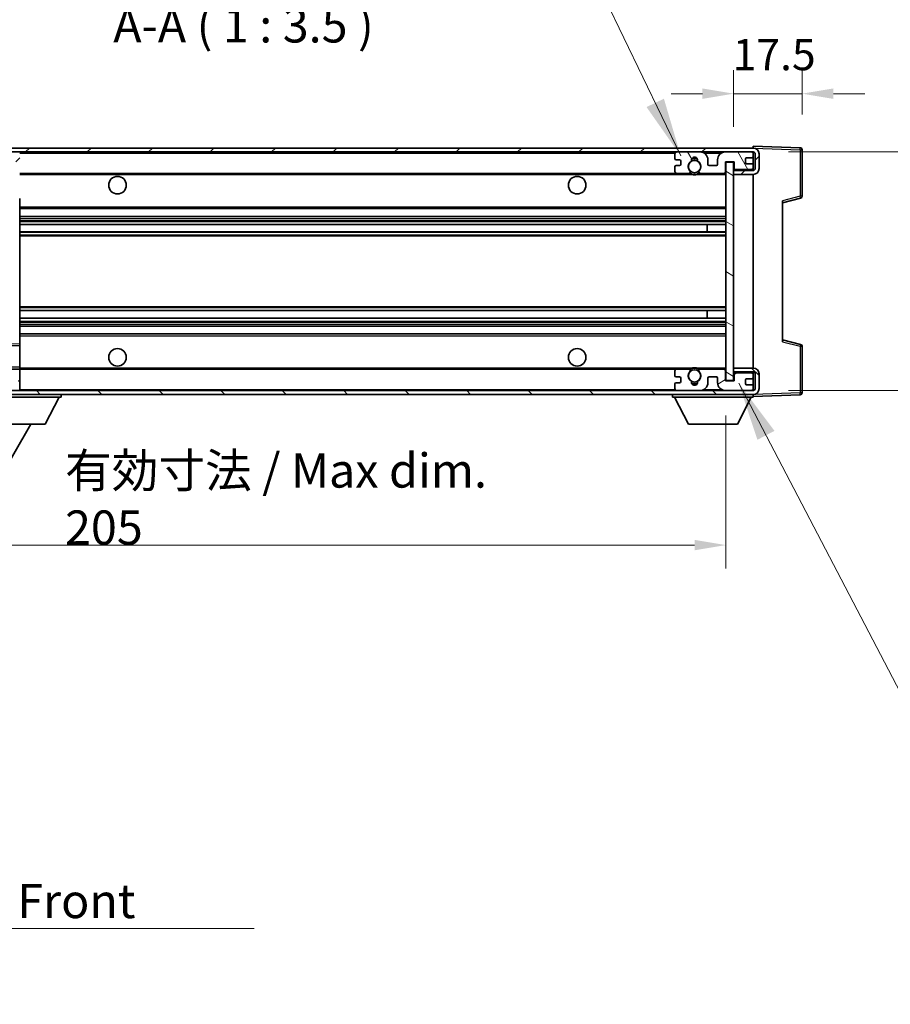
# Model space of a CAD drawing. Units: millimetres. Extents: x 87 to 8173, y 29 to 1734.
# Drawn here: x 3221 to 3444, y 648 to 900 of the extents above; entities that cross this region are included whole.
import ezdxf

# ---------------------------------------------------------------- set-up
doc = ezdxf.new("R2010")
doc.units = ezdxf.units.MM
doc.header["$LTSCALE"] = 6
doc.layers.get('Defpoints').update_dxf_attribs({"lineweight": 25})
for name, color, linetype, lineweight in [('Dimension (ISO)', 7, 'Continuous', 18), ('Dimension (ISO) @ 1', 7, 'Continuous', 18), ('Hatch (ISO)', 1, 'Continuous', 18), ('Symbol (ISO)', 7, 'Continuous', 18), ('Visible (ISO)', 7, 'Continuous', 35), ('Visible Narrow (ISO)', 7, 'Continuous', 25)]:
    doc.layers.add(name, color=color, linetype=linetype, lineweight=lineweight)
doc.styles.add('Note Text (TK)', font='txt')
doc.dimstyles.new('Default - Method 1b (TK)', dxfattribs={"dimscale": 6, "dimtxt": 2.5, "dimasz": 2.5, "dimexe": 1, "dimexo": 1.5, "dimgap": 1, "dimtad": 1, "dimtoh": 1, "dimrnd": 1e-08, "dimdsep": 46, "dimtxsty": 'Note Text (TK)', "dimcen": 0.09, "dimdle": 5, "dimclrd": 100, "dimclre": 100, "dimclrt": 7, "dimadec": 1, "dimazin": 1, "dimtfac": 1, "dimtmove": 0, "dimatfit": 3, "dimfxl": 1, "dimtolj": 1, "dimlwd": -1, "dimlwe": -1, "dimarcsym": 0})
doc.dimstyles.new('Default - Method 1b (TK)$7', dxfattribs={"dimscale": 6, "dimtxt": 2.5, "dimasz": 2.5, "dimexe": 1, "dimexo": 1.5, "dimgap": 1, "dimtad": 1, "dimtoh": 1, "dimrnd": 1e-08, "dimdsep": 46, "dimtxsty": 'Note Text (TK)', "dimcen": 0.09, "dimdle": 5, "dimclrd": 100, "dimclre": 100, "dimclrt": 7, "dimadec": 1, "dimazin": 1, "dimtfac": 1, "dimtmove": 0, "dimatfit": 3, "dimfxl": 1, "dimtolj": 1, "dimlwd": -1, "dimlwe": -1, "dimarcsym": 0})
pattern_1 = [(45, (2392.25, 20), (-7.85772, 7.85772), [])]
pattern_2 = [(135.0002, (2392.25, 20), (-7.8577, -7.85775), [])]

# ---------------------------------------------------------------- blocks, each defined once
blk = doc.blocks.new('*D136')
at = {"layer": 'Defpoints', "color": 0}
for p in [(3421.36, 881.24), (3421.36, 866.92), (3403.86, 863.74)]:
    blk.add_point(p, dxfattribs=at)
at = {"layer": 'Dimension (ISO)', "color": 100}
for p, q in [((3403.86, 872.74), (3403.86, 887.24)), ((3421.36, 875.92), (3421.36, 887.24)), ((3395.86, 881.24), (3387.86, 881.24)), ((3403.86, 881.24), (3421.36, 881.24)), ((3429.36, 881.24), (3437.36, 881.24))]:
    blk.add_line(p, q, dxfattribs=at)
for points in [[(3395.86, 882.58), (3395.86, 879.91), (3403.86, 881.24)], [(3429.36, 882.58), (3429.36, 879.91), (3421.36, 881.24)]]:
    blk.add_solid(points, dxfattribs=at)
at = {"layer": 'Dimension (ISO)', "color": 7, "insert": (3403.61, 891.24), "char_height": 8, "attachment_point": 4, "style": 'Note Text (TK)'}
blk.add_mtext('\\A1;17.5', dxfattribs=at)
blk = doc.blocks.new('*D138')
at = {"layer": 'Defpoints', "color": 0}
for p in [(3408.86, 866.34), (3408.86, 805.34), (3475.36, 805.34)]:
    blk.add_point(p, dxfattribs=at)
at = {"layer": 'Dimension (ISO)', "color": 100}
for p, q in [((3475.36, 866.34), (3475.36, 1018.08)), ((3417.86, 866.34), (3481.36, 866.34)), ((3475.36, 813.34), (3475.36, 858.34)), ((3417.86, 805.34), (3481.36, 805.34))]:
    blk.add_line(p, q, dxfattribs=at)
for points in [[(3474.02, 858.34), (3476.69, 858.34), (3475.36, 866.34)], [(3474.02, 813.34), (3476.69, 813.34), (3475.36, 805.34)]]:
    blk.add_solid(points, dxfattribs=at)
at = {"layer": 'Dimension (ISO)', "color": 7, "insert": (3463.59, 887.34), "char_height": 8, "attachment_point": 4, "rotation": 90, "style": 'Note Text (TK)'}
blk.add_mtext('\\A1;\\fＭＳ Ｐゴシック|b0|i0;\\H8.7500;有効寸法 / Max dim. 61', dxfattribs=at)
blk = doc.blocks.new('*D139')
at = {"layer": 'Defpoints', "color": 0}
for p in [(3196.86, 807.84), (3401.86, 807.94), (3401.86, 765.84)]:
    blk.add_point(p, dxfattribs=at)
at = {"layer": 'Dimension (ISO)', "color": 100}
for p, q in [((3196.86, 798.84), (3196.86, 759.84)), ((3401.86, 798.94), (3401.86, 759.84)), ((3204.86, 765.84), (3393.86, 765.84))]:
    blk.add_line(p, q, dxfattribs=at)
for points in [[(3204.86, 767.18), (3204.86, 764.51), (3196.86, 765.84)], [(3393.86, 767.18), (3393.86, 764.51), (3401.86, 765.84)]]:
    blk.add_solid(points, dxfattribs=at)
at = {"layer": 'Dimension (ISO)', "color": 7, "insert": (3232.94, 777.61), "char_height": 8, "attachment_point": 4, "style": 'Note Text (TK)'}
blk.add_mtext('\\A1;\\fＭＳ Ｐゴシック|b0|i0;\\H8.7500;有効寸法 / Max dim. 205', dxfattribs=at)

msp = doc.modelspace()

# ---------------------------------------------------------------- hatches: boundary and pattern name
at = {"layer": 'Hatch (ISO)'}
h = msp.add_hatch(dxfattribs=at)
h.set_pattern_fill('ANSI31', color=256, scale=88.9, style=0)
h.set_pattern_definition(pattern_1)
edge = h.paths.add_edge_path()
edge.add_ellipse((3198.6574, 861.1436), major_axis=(0, -0.3), ratio=1, start_angle=0, end_angle=90)
edge.add_line((3198.9574, 861.1436), (3198.9574, 863.8436))
edge.add_line((3198.9574, 863.8436), (3200.6574, 863.8436))
edge.add_ellipse((3200.6574, 864.1436), major_axis=(0, -0.3), ratio=1, start_angle=0, end_angle=90)
edge.add_line((3200.9574, 864.1436), (3200.9574, 866.3436))
edge.add_line((3200.9574, 866.3436), (3206.3574, 866.3436))
edge.add_line((3206.3574, 866.3436), (3206.3574, 864.1436))
edge.add_ellipse((3206.6574, 864.1436), major_axis=(-0.3, 0), ratio=1, start_angle=0, end_angle=90)
edge.add_line((3206.6574, 863.8436), (3210.3574, 863.8436))
edge.add_line((3210.3574, 863.8436), (3210.3574, 864.0436))
edge.add_line((3210.3574, 864.0436), (3212.3574, 864.0436))
edge.add_line((3212.3574, 864.0436), (3212.3574, 863.8436))
edge.add_line((3212.3574, 863.8436), (3221.0574, 863.8436))
edge.add_ellipse((3221.0574, 864.1436), major_axis=(0, -0.3), ratio=1, start_angle=0, end_angle=90)
edge.add_line((3221.3574, 864.1436), (3221.3574, 866.0436))
edge.add_ellipse((3221.0574, 866.0436), major_axis=(0.3, 0), ratio=1, start_angle=0, end_angle=90)
edge.add_line((3221.0574, 866.3436), (3209.4824, 866.3436))
edge.add_ellipse((3209.4824, 866.9686), major_axis=(0, -0.625), ratio=1, start_angle=348.463041, end_angle=360, ccw=False)
edge.add_ellipse((3209.4824, 866.9686), major_axis=(-0.125, -0.6124), ratio=1, start_angle=191.536959, end_angle=360, ccw=False)
edge.add_line((3209.4824, 867.5936), (3210.8574, 867.5936))
edge.add_ellipse((3210.8574, 868.0936), major_axis=(0, -0.5), ratio=1, start_angle=0, end_angle=90)
edge.add_line((3211.3574, 868.0936), (3211.3574, 868.5436))
edge.add_ellipse((3211.0574, 868.5436), major_axis=(0.3, 0), ratio=1, start_angle=0, end_angle=90)
edge.add_line((3211.0574, 868.8436), (3195.3574, 868.8436))
edge.add_ellipse((3195.3574, 864.8436), major_axis=(0, 4), ratio=1, start_angle=0, end_angle=90)
edge.add_line((3191.3574, 864.8436), (3191.3574, 861.8436))
edge.add_ellipse((3192.3574, 861.8436), major_axis=(-1, 0), ratio=1, start_angle=0, end_angle=90)
edge.add_line((3192.3574, 860.8436), (3194.4574, 860.8436))
edge.add_ellipse((3194.4574, 861.1436), major_axis=(0, -0.3), ratio=1, start_angle=0, end_angle=90)
edge.add_line((3194.7574, 861.1436), (3194.7574, 863.8436))
edge.add_line((3194.7574, 863.8436), (3194.8574, 863.8436))
edge.add_line((3194.8574, 863.8436), (3196.8574, 863.8436))
edge.add_line((3196.8574, 863.8436), (3196.9574, 863.8436))
edge.add_line((3196.9574, 863.8436), (3196.9574, 861.1436))
edge.add_ellipse((3197.2574, 861.1436), major_axis=(-0.3, 0), ratio=1, start_angle=0, end_angle=90)
edge.add_line((3197.2574, 860.8436), (3198.6574, 860.8436))
h = msp.add_hatch(dxfattribs=at)
h.set_pattern_fill('ANSI31', color=256, scale=88.9, style=0)
h.set_pattern_definition(pattern_1)
edge = h.paths.add_edge_path()
edge.add_line((3408.8574, 861.5936), (3403.8574, 861.5936))
edge.add_line((3403.8574, 861.5936), (3403.8574, 860.5936))
edge.add_line((3403.8574, 860.5936), (3408.8574, 860.5936))
edge.add_ellipse((3408.8574, 862.0936), major_axis=(0, -1.5), ratio=1, start_angle=0, end_angle=90)
edge.add_line((3410.3574, 862.0936), (3410.3574, 865.8436))
edge.add_ellipse((3408.8574, 865.8436), major_axis=(1.5, 0), ratio=1, start_angle=0, end_angle=90)
edge.add_line((3408.8574, 867.3436), (3209.3574, 867.3436))
edge.add_line((3209.3574, 867.3436), (3209.3574, 866.3562))
edge.add_line((3209.3574, 866.3562), (3209.3574, 866.3436))
edge.add_line((3209.3574, 866.3436), (3209.4824, 866.3436))
edge.add_line((3209.4824, 866.3436), (3221.0574, 866.3436))
edge.add_line((3221.0574, 866.3436), (3389.3574, 866.3436))
edge.add_line((3389.3574, 866.3436), (3395.2574, 866.3436))
edge.add_line((3395.2574, 866.3436), (3401.7574, 866.3436))
edge.add_line((3401.7574, 866.3436), (3408.3574, 866.3436))
edge.add_line((3408.3574, 866.3436), (3408.8574, 866.3436))
edge.add_ellipse((3408.8574, 865.8436), major_axis=(0, 0.5), ratio=1, start_angle=270, end_angle=360, ccw=False)
edge.add_line((3409.3574, 865.8436), (3409.3574, 862.0936))
edge.add_ellipse((3408.8574, 862.0936), major_axis=(0.5, 0), ratio=1, start_angle=270, end_angle=360, ccw=False)
h = msp.add_hatch(dxfattribs=at)
h.set_pattern_fill('ANSI31', color=256, scale=88.9, angle=75.000175, style=0)
h.set_pattern_definition([(120.0002, (2392.25, 20), (-9.62369, -5.55628), [])])
edge = h.paths.add_edge_path()
edge.add_ellipse((3389.3574, 865.8436), major_axis=(0, 0.5), ratio=1, start_angle=0, end_angle=90)
edge.add_line((3388.8574, 865.8436), (3388.8574, 864.6436))
edge.add_ellipse((3389.1574, 864.6436), major_axis=(-0.3, 0), ratio=1, start_angle=0, end_angle=90)
edge.add_line((3389.1574, 864.3436), (3390.0574, 864.3436))
edge.add_ellipse((3390.0574, 864.0436), major_axis=(0, 0.3), ratio=1, start_angle=270, end_angle=360, ccw=False)
edge.add_line((3390.3574, 864.0436), (3390.3574, 863.1436))
edge.add_ellipse((3390.0574, 863.1436), major_axis=(0.3, 0), ratio=1, start_angle=270, end_angle=360, ccw=False)
edge.add_line((3390.0574, 862.8436), (3389.1574, 862.8436))
edge.add_ellipse((3389.1574, 862.5436), major_axis=(0, 0.3), ratio=1, start_angle=0, end_angle=90)
edge.add_line((3388.8574, 862.5436), (3388.8574, 861.3436))
edge.add_ellipse((3389.3574, 861.3436), major_axis=(-0.5, 0), ratio=1, start_angle=0, end_angle=90)
edge.add_line((3389.3574, 860.8436), (3392.3818, 860.8436))
edge.add_ellipse((3392.3818, 861.2436), major_axis=(0, -0.4), ratio=1, start_angle=0, end_angle=132.45415)
edge.add_ellipse((3393.8574, 862.5936), major_axis=(-1.1805, -1.08), ratio=1, start_angle=261.020412, end_angle=360, ccw=False)
edge.add_ellipse((3392.8094, 864.1785), major_axis=(0.1655, -0.2502), ratio=1, start_angle=0, end_angle=60.082872)
edge.add_ellipse((3393.8574, 864.2436), major_axis=(-0.7486, -0.0465), ratio=1, start_angle=172.885131, end_angle=360, ccw=False)
edge.add_ellipse((3394.9054, 864.1785), major_axis=(-0.2994, 0.0186), ratio=1, start_angle=0, end_angle=60.082872)
edge.add_ellipse((3393.8574, 862.5936), major_axis=(0.8825, 1.3346), ratio=1, start_angle=261.020412, end_angle=360, ccw=False)
edge.add_ellipse((3395.3331, 861.2436), major_axis=(-0.2951, 0.27), ratio=1, start_angle=0, end_angle=132.45415)
edge.add_line((3395.3331, 860.8436), (3401.3574, 860.8436))
edge.add_ellipse((3401.3574, 861.2436), major_axis=(0, -0.4), ratio=1, start_angle=0, end_angle=90)
edge.add_line((3401.7574, 861.2436), (3401.7574, 863.8436))
edge.add_line((3401.7574, 863.8436), (3403.9574, 863.8436))
edge.add_line((3403.9574, 863.8436), (3403.9574, 862.2436))
edge.add_ellipse((3404.3574, 862.2436), major_axis=(-0.4, 0), ratio=1, start_angle=0, end_angle=90)
edge.add_line((3404.3574, 861.8436), (3408.3574, 861.8436))
edge.add_ellipse((3408.3574, 862.3436), major_axis=(0, -0.5), ratio=1, start_angle=0, end_angle=90)
edge.add_line((3408.8574, 862.3436), (3408.8574, 863.0436))
edge.add_ellipse((3408.5574, 863.0436), major_axis=(0.3, 0), ratio=1, start_angle=0, end_angle=90)
edge.add_line((3408.5574, 863.3436), (3407.1574, 863.3436))
edge.add_ellipse((3407.1574, 863.6436), major_axis=(0, -0.3), ratio=1, start_angle=270, end_angle=360, ccw=False)
edge.add_line((3406.8574, 863.6436), (3406.8574, 864.5436))
edge.add_ellipse((3407.1574, 864.5436), major_axis=(-0.3, 0), ratio=1, start_angle=270, end_angle=360, ccw=False)
edge.add_line((3407.1574, 864.8436), (3408.5574, 864.8436))
edge.add_ellipse((3408.5574, 865.1436), major_axis=(0, -0.3), ratio=1, start_angle=0, end_angle=90)
edge.add_line((3408.8574, 865.1436), (3408.8574, 865.8436))
edge.add_ellipse((3408.3574, 865.8436), major_axis=(0.5, 0), ratio=1, start_angle=0, end_angle=90)
edge.add_line((3408.3574, 866.3436), (3401.7574, 866.3436))
edge.add_ellipse((3401.7574, 864.3436), major_axis=(0, 2), ratio=1, start_angle=0, end_angle=90)
edge.add_line((3399.7574, 864.3436), (3399.7574, 863.1436))
edge.add_ellipse((3399.4574, 863.1436), major_axis=(0.3, 0), ratio=1, start_angle=270, end_angle=360, ccw=False)
edge.add_line((3399.4574, 862.8436), (3397.5574, 862.8436))
edge.add_ellipse((3397.5574, 863.1436), major_axis=(0, -0.3), ratio=1, start_angle=270, end_angle=360, ccw=False)
edge.add_line((3397.2574, 863.1436), (3397.2574, 864.3436))
edge.add_ellipse((3395.2574, 864.3436), major_axis=(2, 0), ratio=1, start_angle=0, end_angle=90)
edge.add_line((3395.2574, 866.3436), (3389.3574, 866.3436))
h = msp.add_hatch(dxfattribs=at)
h.set_pattern_fill('ANSI31', color=256, scale=88.9, angle=105.000246, style=0)
h.set_pattern_definition([(150.0002, (2392.25, 20), (-5.55621, -9.62373), [])])
h.paths.add_polyline_path([(3403.8574, 863.7436), (3401.8574, 863.7436), (3401.8574, 807.9436), (3403.8574, 807.9436), (3403.8574, 810.0936), (3403.8574, 811.0936), (3403.8574, 860.5936), (3403.8574, 861.5936)])
h = msp.add_hatch(dxfattribs=at)
h.set_pattern_fill('ANSI31', color=256, scale=88.9, angle=90.00021, style=0)
h.set_pattern_definition(pattern_2)
edge = h.paths.add_edge_path()
edge.add_ellipse((3198.6574, 810.5436), major_axis=(0.3, 0), ratio=1, start_angle=0, end_angle=90)
edge.add_line((3198.6574, 810.8436), (3197.2574, 810.8436))
edge.add_ellipse((3197.2574, 810.5436), major_axis=(0, 0.3), ratio=1, start_angle=0, end_angle=90)
edge.add_line((3196.9574, 810.5436), (3196.9574, 807.8436))
edge.add_line((3196.9574, 807.8436), (3196.8574, 807.8436))
edge.add_line((3196.8574, 807.8436), (3194.8574, 807.8436))
edge.add_line((3194.8574, 807.8436), (3194.7574, 807.8436))
edge.add_line((3194.7574, 807.8436), (3194.7574, 810.5436))
edge.add_ellipse((3194.4574, 810.5436), major_axis=(0.3, 0), ratio=1, start_angle=0, end_angle=90)
edge.add_line((3194.4574, 810.8436), (3192.3574, 810.8436))
edge.add_ellipse((3192.3574, 809.8436), major_axis=(0, 1), ratio=1, start_angle=0, end_angle=90)
edge.add_line((3191.3574, 809.8436), (3191.3574, 806.8436))
edge.add_ellipse((3195.3574, 806.8436), major_axis=(-4, 0), ratio=1, start_angle=0, end_angle=90)
edge.add_line((3195.3574, 802.8436), (3211.0574, 802.8436))
edge.add_ellipse((3211.0574, 803.1436), major_axis=(0, -0.3), ratio=1, start_angle=0, end_angle=90)
edge.add_line((3211.3574, 803.1436), (3211.3574, 803.5936))
edge.add_ellipse((3210.8574, 803.5936), major_axis=(0.5, 0), ratio=1, start_angle=0, end_angle=90)
edge.add_line((3210.8574, 804.0936), (3209.4824, 804.0936))
edge.add_ellipse((3209.4824, 804.7186), major_axis=(0, -0.625), ratio=1, start_angle=191.536959, end_angle=360, ccw=False)
edge.add_ellipse((3209.4824, 804.7186), major_axis=(-0.125, 0.6124), ratio=1, start_angle=348.463041, end_angle=360, ccw=False)
edge.add_line((3209.4824, 805.3436), (3221.0574, 805.3436))
edge.add_ellipse((3221.0574, 805.6436), major_axis=(0, -0.3), ratio=1, start_angle=0, end_angle=90)
edge.add_line((3221.3574, 805.6436), (3221.3574, 807.5436))
edge.add_ellipse((3221.0574, 807.5436), major_axis=(0.3, 0), ratio=1, start_angle=0, end_angle=90)
edge.add_line((3221.0574, 807.8436), (3212.3574, 807.8436))
edge.add_line((3212.3574, 807.8436), (3212.3574, 807.6436))
edge.add_line((3212.3574, 807.6436), (3210.3574, 807.6436))
edge.add_line((3210.3574, 807.6436), (3210.3574, 807.8436))
edge.add_line((3210.3574, 807.8436), (3206.6574, 807.8436))
edge.add_ellipse((3206.6574, 807.5436), major_axis=(0, 0.3), ratio=1, start_angle=0, end_angle=90)
edge.add_line((3206.3574, 807.5436), (3206.3574, 805.3436))
edge.add_line((3206.3574, 805.3436), (3200.9574, 805.3436))
edge.add_line((3200.9574, 805.3436), (3200.9574, 807.5436))
edge.add_ellipse((3200.6574, 807.5436), major_axis=(0.3, 0), ratio=1, start_angle=0, end_angle=90)
edge.add_line((3200.6574, 807.8436), (3198.9574, 807.8436))
edge.add_line((3198.9574, 807.8436), (3198.9574, 810.5436))
h = msp.add_hatch(dxfattribs=at)
h.set_pattern_fill('ANSI31', color=256, scale=88.9, angle=90.00021, style=0)
h.set_pattern_definition(pattern_2)
edge = h.paths.add_edge_path()
edge.add_line((3403.8574, 810.0936), (3408.8574, 810.0936))
edge.add_ellipse((3408.8574, 809.5936), major_axis=(0, 0.5), ratio=1, start_angle=270, end_angle=360, ccw=False)
edge.add_line((3409.3574, 809.5936), (3409.3574, 805.8436))
edge.add_ellipse((3408.8574, 805.8436), major_axis=(0.5, 0), ratio=1, start_angle=270, end_angle=360, ccw=False)
edge.add_line((3408.8574, 805.3436), (3408.3574, 805.3436))
edge.add_line((3408.3574, 805.3436), (3401.7574, 805.3436))
edge.add_line((3401.7574, 805.3436), (3395.2574, 805.3436))
edge.add_line((3395.2574, 805.3436), (3389.3574, 805.3436))
edge.add_line((3389.3574, 805.3436), (3221.0574, 805.3436))
edge.add_line((3221.0574, 805.3436), (3209.4824, 805.3436))
edge.add_line((3209.4824, 805.3436), (3209.3574, 805.3436))
edge.add_line((3209.3574, 805.3436), (3209.3574, 805.331))
edge.add_line((3209.3574, 805.331), (3209.3574, 804.3436))
edge.add_line((3209.3574, 804.3436), (3408.8574, 804.3436))
edge.add_ellipse((3408.8574, 805.8436), major_axis=(0, -1.5), ratio=1, start_angle=0, end_angle=90)
edge.add_line((3410.3574, 805.8436), (3410.3574, 809.5936))
edge.add_ellipse((3408.8574, 809.5936), major_axis=(1.5, 0), ratio=1, start_angle=0, end_angle=90)
edge.add_line((3408.8574, 811.0936), (3403.8574, 811.0936))
edge.add_line((3403.8574, 811.0936), (3403.8574, 810.0936))
h = msp.add_hatch(dxfattribs=at)
h.set_pattern_fill('ANSI31', color=256, scale=88.9, angle=-14.999978, style=0)
h.set_pattern_definition([(30, (2392.25, 20), (-5.55625, 9.623705), [])])
edge = h.paths.add_edge_path()
edge.add_ellipse((3389.3574, 805.8436), major_axis=(-0.5, 0), ratio=1, start_angle=0, end_angle=90)
edge.add_line((3389.3574, 805.3436), (3395.2574, 805.3436))
edge.add_ellipse((3395.2574, 807.3436), major_axis=(0, -2), ratio=1, start_angle=0, end_angle=90)
edge.add_line((3397.2574, 807.3436), (3397.2574, 808.5436))
edge.add_ellipse((3397.5574, 808.5436), major_axis=(-0.3, 0), ratio=1, start_angle=270, end_angle=360, ccw=False)
edge.add_line((3397.5574, 808.8436), (3399.4574, 808.8436))
edge.add_ellipse((3399.4574, 808.5436), major_axis=(0, 0.3), ratio=1, start_angle=270, end_angle=360, ccw=False)
edge.add_line((3399.7574, 808.5436), (3399.7574, 807.3436))
edge.add_ellipse((3401.7574, 807.3436), major_axis=(-2, 0), ratio=1, start_angle=0, end_angle=90)
edge.add_line((3401.7574, 805.3436), (3408.3574, 805.3436))
edge.add_ellipse((3408.3574, 805.8436), major_axis=(0, -0.5), ratio=1, start_angle=0, end_angle=90)
edge.add_line((3408.8574, 805.8436), (3408.8574, 806.5436))
edge.add_ellipse((3408.5574, 806.5436), major_axis=(0.3, 0), ratio=1, start_angle=0, end_angle=90)
edge.add_line((3408.5574, 806.8436), (3407.1574, 806.8436))
edge.add_ellipse((3407.1574, 807.1436), major_axis=(0, -0.3), ratio=1, start_angle=270, end_angle=360, ccw=False)
edge.add_line((3406.8574, 807.1436), (3406.8574, 808.0436))
edge.add_ellipse((3407.1574, 808.0436), major_axis=(-0.3, 0), ratio=1, start_angle=270, end_angle=360, ccw=False)
edge.add_line((3407.1574, 808.3436), (3408.5574, 808.3436))
edge.add_ellipse((3408.5574, 808.6436), major_axis=(0, -0.3), ratio=1, start_angle=0, end_angle=90)
edge.add_line((3408.8574, 808.6436), (3408.8574, 809.3436))
edge.add_ellipse((3408.3574, 809.3436), major_axis=(0.5, 0), ratio=1, start_angle=0, end_angle=90)
edge.add_line((3408.3574, 809.8436), (3404.3574, 809.8436))
edge.add_ellipse((3404.3574, 809.4436), major_axis=(0, 0.4), ratio=1, start_angle=0, end_angle=90)
edge.add_line((3403.9574, 809.4436), (3403.9574, 807.8436))
edge.add_line((3403.9574, 807.8436), (3401.7574, 807.8436))
edge.add_line((3401.7574, 807.8436), (3401.7574, 810.4436))
edge.add_ellipse((3401.3574, 810.4436), major_axis=(0.4, 0), ratio=1, start_angle=0, end_angle=90)
edge.add_line((3401.3574, 810.8436), (3395.3331, 810.8436))
edge.add_ellipse((3395.3331, 810.4436), major_axis=(0, 0.4), ratio=1, start_angle=0, end_angle=132.45415)
edge.add_ellipse((3393.8574, 809.0936), major_axis=(1.1805, 1.08), ratio=1, start_angle=261.020412, end_angle=360, ccw=False)
edge.add_ellipse((3394.9054, 807.5088), major_axis=(-0.1655, 0.2502), ratio=1, start_angle=0, end_angle=60.082872)
edge.add_ellipse((3393.8574, 807.4436), major_axis=(0.7486, 0.0465), ratio=1, start_angle=172.885131, end_angle=360, ccw=False)
edge.add_ellipse((3392.8094, 807.5088), major_axis=(0.2994, -0.0186), ratio=1, start_angle=0, end_angle=60.082872)
edge.add_ellipse((3393.8574, 809.0936), major_axis=(-0.8825, -1.3346), ratio=1, start_angle=261.020412, end_angle=360, ccw=False)
edge.add_ellipse((3392.3818, 810.4436), major_axis=(0.2951, -0.27), ratio=1, start_angle=0, end_angle=132.45415)
edge.add_line((3392.3818, 810.8436), (3389.3574, 810.8436))
edge.add_ellipse((3389.3574, 810.3436), major_axis=(0, 0.5), ratio=1, start_angle=0, end_angle=90)
edge.add_line((3388.8574, 810.3436), (3388.8574, 809.1436))
edge.add_ellipse((3389.1574, 809.1436), major_axis=(-0.3, 0), ratio=1, start_angle=0, end_angle=90)
edge.add_line((3389.1574, 808.8436), (3390.0574, 808.8436))
edge.add_ellipse((3390.0574, 808.5436), major_axis=(0, 0.3), ratio=1, start_angle=270, end_angle=360, ccw=False)
edge.add_line((3390.3574, 808.5436), (3390.3574, 807.6436))
edge.add_ellipse((3390.0574, 807.6436), major_axis=(0.3, 0), ratio=1, start_angle=270, end_angle=360, ccw=False)
edge.add_line((3390.0574, 807.3436), (3389.1574, 807.3436))
edge.add_ellipse((3389.1574, 807.0436), major_axis=(0, 0.3), ratio=1, start_angle=0, end_angle=90)
edge.add_line((3388.8574, 807.0436), (3388.8574, 805.8436))

# ---------------------------------------------------------------- linework, layer by layer
at = {"layer": 'Visible (ISO)'}
for p, q in [((3408.8574, 867.3436), (3209.3574, 867.3436)), ((3209.3574, 866.3436), (3408.8574, 866.3436)), ((3395.2574, 866.3436), (3389.3574, 866.3436)), ((3408.3574, 866.3436), (3401.7574, 866.3436)), ((3408.8574, 867.3439), (3408.8574, 867.8436)), ((3420.8749, 867.424), (3408.8574, 867.8436)), ((3408.8574, 867.3436), (3408.8574, 867.3439)), ((3408.8574, 865.8436), (3408.8574, 866.3436)), ((3421.3574, 855.0127), (3421.3574, 866.9243)), ((3388.8574, 865.8436), (3388.8574, 864.6436)), ((3389.1574, 864.3436), (3390.0574, 864.3436)), ((3390.3574, 864.0436), (3390.3574, 863.1436)), ((3397.2574, 863.1436), (3397.2574, 864.3436)), ((3399.7574, 864.3436), (3399.7574, 863.1436)), ((3401.7574, 861.2436), (3401.7574, 863.8436)), ((3401.7574, 863.8436), (3403.9574, 863.8436)), ((3403.8574, 863.7436), (3401.8574, 863.7436)), ((3401.8574, 863.7436), (3401.8574, 807.9436)), ((3403.8574, 807.9436), (3403.8574, 863.7436)), ((3403.9574, 863.8436), (3403.9574, 862.2436)), ((3406.8574, 863.6436), (3406.8574, 864.5436)), ((3407.1574, 864.8436), (3408.5574, 864.8436)), ((3408.8574, 865.1436), (3408.8574, 865.8436)), ((3408.8574, 863.0436), (3408.8574, 865.1436)), ((3409.3574, 865.8436), (3409.3574, 862.0936)), ((3410.3574, 862.0936), (3410.3574, 865.8436)), ((3388.8574, 862.5436), (3388.8574, 861.3436)), ((3390.0574, 862.8436), (3389.1574, 862.8436)), ((3399.4574, 862.8436), (3397.5574, 862.8436)), ((3408.8574, 861.7563), (3403.8574, 861.669)), ((3408.8574, 861.5936), (3403.8574, 861.5936)), ((3403.8574, 861.5936), (3403.8574, 860.5936)), ((3404.3574, 861.8436), (3408.3574, 861.8436)), ((3408.5574, 863.3436), (3407.1574, 863.3436)), ((3408.8574, 862.3436), (3408.8574, 863.0436)), ((3408.8574, 861.7563), (3408.8574, 862.3436)), ((3408.8574, 861.5936), (3408.8574, 861.7563)), ((3221.3574, 860.8436), (3389.3574, 860.8436)), ((3389.3574, 860.8436), (3392.3818, 860.8436)), ((3392.3818, 860.8436), (3392.6966, 860.8436)), ((3395.0182, 860.8436), (3395.3331, 860.8436)), ((3395.3331, 860.8436), (3401.3574, 860.8436)), ((3401.3574, 860.8436), (3401.8574, 860.8436)), ((3403.8574, 860.5936), (3408.8574, 860.5936)), ((3408.8574, 811.0936), (3408.8574, 860.5936)), ((3221.3574, 854.4436), (3221.3574, 817.2437)), ((3416.3574, 853.3436), (3420.9815, 854.5283)), ((3416.3574, 853.8553), (3416.3574, 817.8319)), ((3221.3574, 851.8436), (3401.8574, 851.8436)), ((3221.3574, 849.8436), (3401.8574, 849.8436)), ((3221.3574, 847.7983), (3401.8574, 847.7983)), ((3221.3574, 845.8888), (3401.8574, 845.8888)), ((3397.0448, 845.8888), (3397.0448, 847.7983)), ((3397.0574, 845.8888), (3397.0574, 847.7983)), ((3221.3574, 825.7985), (3401.8574, 825.7985)), ((3397.0448, 823.8889), (3397.0448, 825.7985)), ((3397.0574, 823.8889), (3397.0574, 825.7985)), ((3221.3574, 823.8889), (3401.8574, 823.8889)), ((3221.3574, 821.8436), (3401.8574, 821.8436)), ((3221.3574, 819.8436), (3401.8574, 819.8436)), ((3420.9815, 817.1589), (3416.3574, 818.3436)), ((3200.0558, 817.092), (3221.3574, 816.7436)), ((3221.3574, 816.7436), (3221.3574, 817.2437)), ((3221.3574, 816.7436), (3221.3574, 811.3436)), ((3421.3574, 804.763), (3421.3574, 816.6746)), ((3198.9574, 810.8436), (3221.3574, 810.8436)), ((3221.3574, 810.8436), (3221.3574, 811.3436)), ((3221.3574, 810.8436), (3221.3574, 807.8436)), ((3221.3574, 810.8436), (3389.3574, 810.8436)), ((3392.3818, 810.8436), (3389.3574, 810.8436)), ((3392.3818, 810.8436), (3392.6966, 810.8436)), ((3395.0182, 810.8436), (3395.3331, 810.8436)), ((3401.3574, 810.8436), (3395.3331, 810.8436)), ((3401.3574, 810.8436), (3401.8574, 810.8436)), ((3408.8574, 811.0936), (3403.8574, 811.0936)), ((3403.8574, 811.0936), (3403.8574, 810.0936)), ((3388.8574, 810.3436), (3388.8574, 809.1436)), ((3389.1574, 808.8436), (3390.0574, 808.8436)), ((3390.3574, 808.5436), (3390.3574, 807.6436)), ((3397.2574, 807.3436), (3397.2574, 808.5436)), ((3397.5574, 808.8436), (3399.4574, 808.8436)), ((3399.7574, 808.5436), (3399.7574, 807.3436)), ((3401.7574, 807.8436), (3401.7574, 810.4436)), ((3403.8574, 810.0936), (3408.8574, 810.0936)), ((3408.8574, 809.9309), (3403.8574, 810.0182)), ((3403.9574, 809.4436), (3403.9574, 807.8436)), ((3408.3574, 809.8436), (3404.3574, 809.8436)), ((3406.8574, 807.1436), (3406.8574, 808.0436)), ((3407.1574, 808.3436), (3408.5574, 808.3436)), ((3408.8574, 809.9309), (3408.8574, 810.0936)), ((3408.8574, 809.3436), (3408.8574, 809.9309)), ((3408.8574, 808.6436), (3408.8574, 809.3436)), ((3408.8574, 806.5436), (3408.8574, 808.6436)), ((3409.3574, 809.5936), (3409.3574, 805.8436)), ((3410.3574, 805.8436), (3410.3574, 809.5936)), ((3221.3574, 807.8436), (3221.0574, 807.8436)), ((3221.3574, 807.8436), (3221.3574, 807.5436)), ((3221.3574, 805.6436), (3221.3574, 807.5436)), ((3221.3574, 805.6436), (3221.3574, 805.3436)), ((3388.8574, 807.0436), (3388.8574, 805.8436)), ((3390.0574, 807.3436), (3389.1574, 807.3436)), ((3403.9574, 807.8436), (3401.7574, 807.8436)), ((3401.8574, 807.9436), (3403.8574, 807.9436)), ((3408.5574, 806.8436), (3407.1574, 806.8436)), ((3408.8574, 805.8436), (3408.8574, 806.5436)), ((3408.8574, 805.3436), (3408.8574, 805.8436)), ((3408.8574, 805.3436), (3209.3574, 805.3436)), ((3209.3574, 804.3436), (3408.8574, 804.3436)), ((3211.3574, 803.6436), (3231.9574, 803.6436)), ((3227.9074, 796.7436), (3231.4574, 803.6436)), ((3231.9574, 804.3436), (3231.9574, 803.6436)), ((3388.2574, 804.3436), (3388.2574, 803.6436)), ((3388.2574, 803.6436), (3408.8574, 803.6436)), ((3392.3074, 796.7436), (3388.7574, 803.6436)), ((3389.3574, 805.3436), (3395.2574, 805.3436)), ((3401.7574, 805.3436), (3408.3574, 805.3436)), ((3404.8074, 796.7436), (3408.3574, 803.6436)), ((3408.8574, 804.3436), (3408.8574, 803.6436)), ((3408.8574, 803.8436), (3420.8749, 804.2633)), ((3224.2168, 796.7436), (3180.6983, 721.3675)), ((3215.4074, 796.7436), (3227.9074, 796.7436)), ((3392.3074, 796.7436), (3404.8074, 796.7436))]:
    msp.add_line(p, q, dxfattribs=at)
for centre, radius in [((3393.8574, 862.5936), 1.5706), ((3246.3574, 857.8436), 2.25), ((3363.8574, 857.8436), 2.25), ((3246.3574, 813.8436), 2.25), ((3363.8574, 813.8436), 2.25), ((3393.8574, 809.0936), 1.5706)]:
    msp.add_circle(centre, radius, dxfattribs=at)
for centre, radius, start, end in [((3389.3574, 865.8436), 0.5, 90, 180), ((3395.2574, 864.3436), 2, 0, 90), ((3401.7574, 864.3436), 2, 90, 180), ((3408.3574, 865.8436), 0.5, 0, 90), ((3408.8574, 865.8436), 1.5, 0, 90), ((3408.8574, 865.8436), 0.5, 0, 90), ((3420.8574, 866.9243), 0.5, 0, 88), ((3389.1574, 864.6436), 0.3, 180, 270), ((3390.0574, 864.0436), 0.3, 0, 90), ((3393.8574, 862.5936), 1.6, 123.474563, 222.45415), ((3392.8094, 864.1785), 0.3, 303.474563, 3.557435), ((3393.8574, 864.2436), 0.75, 356.442565, 183.557435), ((3393.8574, 862.5936), 2, 68.960529, 111.039467), ((3393.8574, 862.5936), 2.1, 71.450997, 108.548994), ((3394.9054, 864.1785), 0.3, 176.442565, 236.525437), ((3393.8574, 862.5936), 1.6, 317.54585, 56.525437), ((3407.1574, 864.5436), 0.3, 90, 180), ((3407.1574, 863.6436), 0.3, 180, 270), ((3408.5574, 865.1436), 0.3, 270, 0), ((3389.1574, 862.5436), 0.3, 90, 180), ((3389.3574, 861.3436), 0.5, 180, 270), ((3390.0574, 863.1436), 0.3, 270, 0), ((3392.3818, 861.2436), 0.4, 270, 42.45415), ((3393.8574, 862.5936), 2.1, 233.298214, 236.44269), ((3393.8574, 862.5936), 2, 233.932493, 306.067507), ((3395.3331, 861.2436), 0.4, 137.54585, 270), ((3393.8574, 862.5936), 2.1, 303.55731, 306.701786), ((3397.5574, 863.1436), 0.3, 180, 270), ((3399.4574, 863.1436), 0.3, 270, 0), ((3401.3574, 861.2436), 0.4, 270, 0), ((3404.3574, 862.2436), 0.4, 180, 270), ((3408.3574, 862.3436), 0.5, 270, 0), ((3408.5574, 863.0436), 0.3, 0, 90), ((3408.8574, 862.0936), 1.5, 270, 0), ((3408.8574, 862.0936), 0.5, 270, 0), ((3393.8574, 862.5936), 2.1, 257.472095, 282.527905), ((3420.8574, 855.0127), 0.5, 284.37, 0), ((3420.8574, 816.6746), 0.5, 0, 75.63), ((3389.3574, 810.3436), 0.5, 90, 180), ((3392.3818, 810.4436), 0.4, 317.54585, 90), ((3393.8574, 809.0936), 2.1, 123.55731, 126.701792), ((3393.8574, 809.0936), 2, 53.932487, 126.067513), ((3393.8574, 809.0936), 2.1, 77.472095, 102.527905), ((3395.3331, 810.4436), 0.4, 90, 222.45415), ((3393.8574, 809.0936), 2.1, 53.298208, 56.44269), ((3401.3574, 810.4436), 0.4, 0, 90), ((3408.8574, 809.5936), 1.5, 0, 90), ((3389.1574, 809.1436), 0.3, 180, 270), ((3390.0574, 808.5436), 0.3, 0, 90), ((3393.8574, 809.0936), 1.6, 137.54585, 236.525437), ((3393.8574, 809.0936), 1.6, 303.474563, 42.45415), ((3397.5574, 808.5436), 0.3, 90, 180), ((3399.4574, 808.5436), 0.3, 0, 90), ((3404.3574, 809.4436), 0.4, 90, 180), ((3407.1574, 808.0436), 0.3, 90, 180), ((3408.3574, 809.3436), 0.5, 0, 90), ((3408.5574, 808.6436), 0.3, 270, 0), ((3408.8574, 809.5936), 0.5, 0, 90), ((3221.0574, 807.5436), 0.3, 0, 90), ((3221.0574, 805.6436), 0.3, 270, 0), ((3389.1574, 807.0436), 0.3, 90, 180), ((3389.3574, 805.8436), 0.5, 180, 270), ((3390.0574, 807.6436), 0.3, 270, 0), ((3392.8094, 807.5088), 0.3, 356.442565, 56.525437), ((3393.8574, 807.4436), 0.75, 176.442565, 3.557435), ((3393.8574, 809.0936), 2, 248.960526, 291.03947), ((3393.8574, 809.0936), 2.1, 251.450997, 288.549003), ((3394.9054, 807.5088), 0.3, 123.474563, 183.557435), ((3395.2574, 807.3436), 2, 270, 0), ((3401.7574, 807.3436), 2, 180, 270), ((3407.1574, 807.1436), 0.3, 180, 270), ((3408.3574, 805.8436), 0.5, 270, 0), ((3408.5574, 806.5436), 0.3, 0, 90), ((3408.8574, 805.8436), 0.5, 270, 0), ((3408.8574, 805.8436), 1.5, 270, 0), ((3420.8574, 804.763), 0.5, 272, 0)]:
    msp.add_arc(centre, radius, start, end, dxfattribs=at)
for points, knots in [([(3393.4019, 860.5436), (3393.2929, 860.5678), (3393.1874, 860.6008), (3393.0147, 860.6683), (3392.9254, 860.7102), (3392.8273, 860.7633), (3392.7932, 860.783), (3392.7486, 860.8101), (3392.7298, 860.822), (3392.7038, 860.8388), (3392.6966, 860.8436), (3392.6966, 860.8436)], [-0.0853709183, -0.0853709183, -0.0853709183, -0.0853709183, -0.0545116262, -0.0545116262, -0.0293355354, -0.0293355354, -0.0179856969, -0.0179856969, -0.0089928485, -0.0089928485, 0, 0, 0, 0]), ([(3395.0182, 860.8436), (3395.0182, 860.8436), (3395.0111, 860.8388), (3394.985, 860.822), (3394.9663, 860.8101), (3394.9217, 860.783), (3394.8875, 860.7633), (3394.7895, 860.7102), (3394.7002, 860.6683), (3394.5275, 860.6008), (3394.4219, 860.5678), (3394.3129, 860.5436)], [-0.2570614383, -0.2570614383, -0.2570614383, -0.2570614383, -0.2480685898, -0.2480685898, -0.2390757414, -0.2390757414, -0.2277259029, -0.2277259029, -0.2025498121, -0.2025498121, -0.17169052, -0.17169052, -0.17169052, -0.17169052]), ([(3392.6966, 810.8436), (3392.6966, 810.8436), (3392.7038, 810.8484), (3392.7298, 810.8653), (3392.7486, 810.8772), (3392.7932, 810.9042), (3392.8273, 810.9239), (3392.9254, 810.977), (3393.0147, 811.0189), (3393.1874, 811.0865), (3393.2929, 811.1194), (3393.4019, 811.1436)], [-0.2570614373, -0.2570614373, -0.2570614373, -0.2570614373, -0.2480685889, -0.2480685889, -0.2390757404, -0.2390757404, -0.227725902, -0.227725902, -0.2025498113, -0.2025498113, -0.1716905186, -0.1716905186, -0.1716905186, -0.1716905186]), ([(3394.3129, 811.1436), (3394.4219, 811.1194), (3394.5275, 811.0865), (3394.7002, 811.0189), (3394.7895, 810.977), (3394.8875, 810.9239), (3394.9217, 810.9042), (3394.9663, 810.8772), (3394.985, 810.8653), (3395.0111, 810.8484), (3395.0182, 810.8436), (3395.0182, 810.8436)], [-0.0853709187, -0.0853709187, -0.0853709187, -0.0853709187, -0.054511626, -0.054511626, -0.0293355353, -0.0293355353, -0.0179856968, -0.0179856968, -0.0089928484, -0.0089928484, 0, 0, 0, 0])]:
    msp.add_open_spline(points, degree=3, knots=knots, dxfattribs=at)
at = {"layer": 'Visible Narrow (ISO)'}
for p, q in [((3221.3574, 866.0436), (3388.8992, 866.0436)), ((3396.311, 866.0436), (3400.7039, 866.0436)), ((3408.8157, 866.0436), (3408.8574, 866.0436)), ((3408.8574, 867.3439), (3408.867, 867.3436)), ((3408.9525, 867.3406), (3420.8749, 866.9243)), ((3420.8749, 866.9243), (3420.8749, 855.0127)), ((3420.8749, 866.9243), (3421.3574, 866.9243)), ((3221.3574, 860.5436), (3393.4019, 860.5436)), ((3394.3129, 860.5436), (3401.8574, 860.5436)), ((3420.8749, 855.0127), (3416.3574, 853.8553)), ((3421.3574, 855.0127), (3420.8749, 855.0127)), ((3221.3574, 852.3436), (3401.8574, 852.3436)), ((3221.3574, 849.3436), (3401.8574, 849.3436)), ((3221.3574, 848.8334), (3401.8574, 848.8334)), ((3221.3574, 848.5736), (3401.8574, 848.5736)), ((3221.3574, 847.8385), (3401.8574, 847.8385)), ((3221.3574, 845.8504), (3401.8574, 845.8504)), ((3221.3574, 845.1354), (3401.8574, 845.1354)), ((3221.3574, 844.8738), (3401.8574, 844.8738)), ((3221.3574, 826.8134), (3401.8574, 826.8134)), ((3221.3574, 826.5519), (3401.8574, 826.5519)), ((3221.3574, 825.8369), (3401.8574, 825.8369)), ((3221.3574, 823.8487), (3401.8574, 823.8487)), ((3221.3574, 823.1136), (3401.8574, 823.1136)), ((3221.3574, 822.8538), (3401.8574, 822.8538)), ((3221.3574, 822.3436), (3401.8574, 822.3436)), ((3221.3574, 819.3436), (3401.8574, 819.3436)), ((3221.3574, 817.2437), (3200.0574, 817.5921)), ((3416.3574, 817.8319), (3420.8749, 816.6746)), ((3420.8749, 816.6746), (3421.3574, 816.6746)), ((3420.8749, 816.6746), (3420.8749, 804.763)), ((3221.3574, 811.3436), (3218.3574, 811.3436)), ((3221.3574, 811.1436), (3393.4019, 811.1436)), ((3394.3129, 811.1436), (3401.8574, 811.1436)), ((3221.3574, 805.6436), (3388.8992, 805.6436)), ((3396.311, 805.6436), (3400.7039, 805.6436)), ((3408.8157, 805.6436), (3408.8574, 805.6436)), ((3408.867, 804.3437), (3408.8574, 804.3433)), ((3420.8749, 804.763), (3408.9525, 804.3466)), ((3421.3574, 804.763), (3420.8749, 804.763))]:
    msp.add_line(p, q, dxfattribs=at)
for centre, major_axis, ratio, start_param, end_param in [((3420.8574, 866.9243), (0.0174, 0.4997), 0.03487826, 4.71360696, 6.28318531), ((3420.8574, 855.0127), (0.1241, -0.4844), 0.03380887, 0, 1.56213477), ((3420.8574, 816.6746), (0.1241, 0.4844), 0.03380887, 4.72105054, 6.28318531), ((3420.8574, 804.763), (0.0174, -0.4997), 0.03487826, 0, 1.56957835)]:
    msp.add_ellipse(centre, major_axis=major_axis, ratio=ratio, start_param=start_param, end_param=end_param, dxfattribs=at)

# ---------------------------------------------------------------- texts
at = {"layer": 'Symbol (ISO)', "color": 7, "insert": (3245.2584, 891.5936), "char_height": 8.75, "attachment_point": 7, "style": 'Note Text (TK)'}
msp.add_mtext('A-A ( 1 : 3.5 )', dxfattribs=at)
at = {"layer": 'Symbol (ISO)', "color": 7, "insert": (3108.5684, 679.2258), "char_height": 8.75, "width": 180.884497, "attachment_point": 1, "line_spacing_factor": 1.5, "style": 'Note Text (TK)'}
msp.add_mtext('{\\fＭＳ Ｐゴシック|b0|i0;フロントフレーム1 / Front frame1}', dxfattribs=at)

# ---------------------------------------------------------------- dimensions: what is measured, and where the dimension line sits
at = {"layer": 'Dimension (ISO) @ 1', "color": 100}
dim = msp.add_linear_dim(base=(3475.3574, 805.3436), p1=(3408.8574, 866.3436), p2=(3408.8574, 805.3436), angle=270, text='\\fＭＳ Ｐゴシック|b0|i0;\\H8.7500;有効寸法 / Max dim. <>', dimstyle='Default - Method 1b (TK)', override={"dimscale": 1, "dimtxt": 8, "dimasz": 8, "dimexe": 6, "dimexo": 9, "dimgap": 6, "dimtoh": 0, "dimdec": 2, "dimcen": 0.54, "dimtol": 0, "dimlim": 0, "dimtp": 0, "dimtm": 0, "dimtdec": 2, "dimtix": 0, "dimtofl": 0, "dimtmove": 0, "dimatfit": 2}, dxfattribs=at)
dim.commit()
dim.dimension.update_dxf_attribs({"geometry": '*D138', "text_midpoint": (3475.3574, 949.7122), "dimtype": 128})
dim = msp.add_linear_dim(base=(3421.3574, 881.2436), p1=(3403.8574, 863.7436), p2=(3421.3574, 866.9243), dimstyle='Default - Method 1b (TK)', override={"dimscale": 1, "dimtxt": 8, "dimasz": 8, "dimexe": 6, "dimexo": 9, "dimgap": 6, "dimtoh": 0, "dimdec": 2, "dimcen": 0.54, "dimtol": 0, "dimlim": 0, "dimtp": 0, "dimtm": 0, "dimtdec": 2, "dimtix": 0, "dimtofl": 1, "dimtmove": 0, "dimatfit": 1}, dxfattribs=at)
dim.commit()
dim.dimension.update_dxf_attribs({"geometry": '*D136', "text_midpoint": (3412.6074, 881.2436), "dimtype": 128})
dim = msp.add_linear_dim(base=(3401.8574, 765.8436), p1=(3196.8574, 807.8436), p2=(3401.8574, 807.9436), text='\\fＭＳ Ｐゴシック|b0|i0;\\H8.7500;有効寸法 / Max dim. <>', dimstyle='Default - Method 1b (TK)', override={"dimscale": 1, "dimtxt": 8, "dimasz": 8, "dimexe": 6, "dimexo": 9, "dimgap": 6, "dimtoh": 0, "dimdec": 2, "dimcen": 0.54, "dimtol": 0, "dimlim": 0, "dimtp": 0, "dimtm": 0, "dimtdec": 2, "dimtix": 0, "dimtofl": 0, "dimtmove": 0, "dimatfit": 1}, dxfattribs=at)
dim.commit()
dim.dimension.update_dxf_attribs({"geometry": '*D139', "text_midpoint": (3299.3574, 765.8436), "dimtype": 128})

# ---------------------------------------------------------------- leaders
at = {"layer": 'Symbol (ISO)', "color": 100, "annotation_type": 0, "has_hookline": 1}
for points, hookline_direction, text_width in [([(3390.316, 865.3702), (3358.1359, 932.2472), (3343.1359, 932.2472)], 1, 148.4517), ([(3405.168, 807.1947), (3462.4031, 697.5494), (3477.4031, 697.5494)], 0, 150.1918), ([(3010.0035, 757.3741), (3093.5684, 667.863), (3108.5684, 667.863)], 0, 172.7131)]:
    msp.add_leader(points, dimstyle='Default - Method 1b (TK)$7', override={"dimgap": 0, "dimtad": 1}, dxfattribs=dict(at, hookline_direction=hookline_direction, text_width=text_width))

doc.saveas('drawing.dxf')
